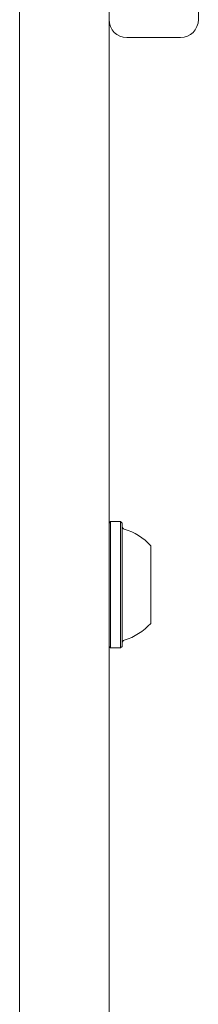
# Model space of a CAD drawing. Units: millimetres. Extents: x 5.76 to 12.97, y 3.28 to 10.07.
# Drawn here: x 8.81 to 8.84, y 6.02 to 6.18 of the extents above; entities that cross this region are included whole.
import ezdxf

# ---------------------------------------------------------------- set-up
doc = ezdxf.new("R2010")
doc.units = ezdxf.units.MM

msp = doc.modelspace()

# ---------------------------------------------------------------- linework, layer by layer
at = {"color": 7, "linetype": 'Continuous', "lineweight": 15}
for p, q in [((8.82417, 6.32049), (8.82417, 6.18051)), ((8.83917, 6.32049), (8.83917, 6.18051)), ((8.80917, 6.08248), (8.80917, 6.24225)), ((8.82417, 6.24225), (8.82417, 6.08248)), ((8.80917, 6.19718), (8.80917, 6.15613)), ((8.82717, 6.17751), (8.83617, 6.17751)), ((8.80917, 6.15613), (8.80917, 5.83687)), ((8.82442, 6.0965), (8.82417, 6.09625)), ((8.82417, 6.08248), (8.82417, 6.09623)), ((8.82612, 6.0965), (8.82442, 6.0965)), ((8.82442, 6.0965), (8.82442, 6.07535)), ((8.82637, 6.09625), (8.82612, 6.0965)), ((8.82612, 6.0965), (8.82612, 6.07535)), ((8.82637, 6.09625), (8.82637, 6.0756)), ((8.82637, 6.09571), (8.82637, 6.07615)), ((8.82417, 6.08248), (8.82417, 6.09398)), ((8.83117, 6.09243), (8.83117, 6.07943)), ((8.82417, 6.08248), (8.82417, 5.73647)), ((8.82417, 6.0756), (8.82442, 6.07535)), ((8.82612, 6.07535), (8.82637, 6.0756)), ((8.82442, 6.07535), (8.82612, 6.07535))]:
    msp.add_line(p, q, dxfattribs=at)
for centre, radius, start, end in [((8.82717, 6.18051), 0.003, 180, 270), ((8.83617, 6.18051), 0.003, 270, 0), ((8.82687, 6.09571), 0.0005, 180, 253.4712), ((8.82397, 6.08593), 0.0097, 42.0585, 73.4712), ((8.82397, 6.08593), 0.0097, 286.5288, 317.9415), ((8.82687, 6.07615), 0.0005, 106.5288, 180)]:
    msp.add_arc(centre, radius, start, end, dxfattribs=at)

doc.saveas('drawing.dxf')
